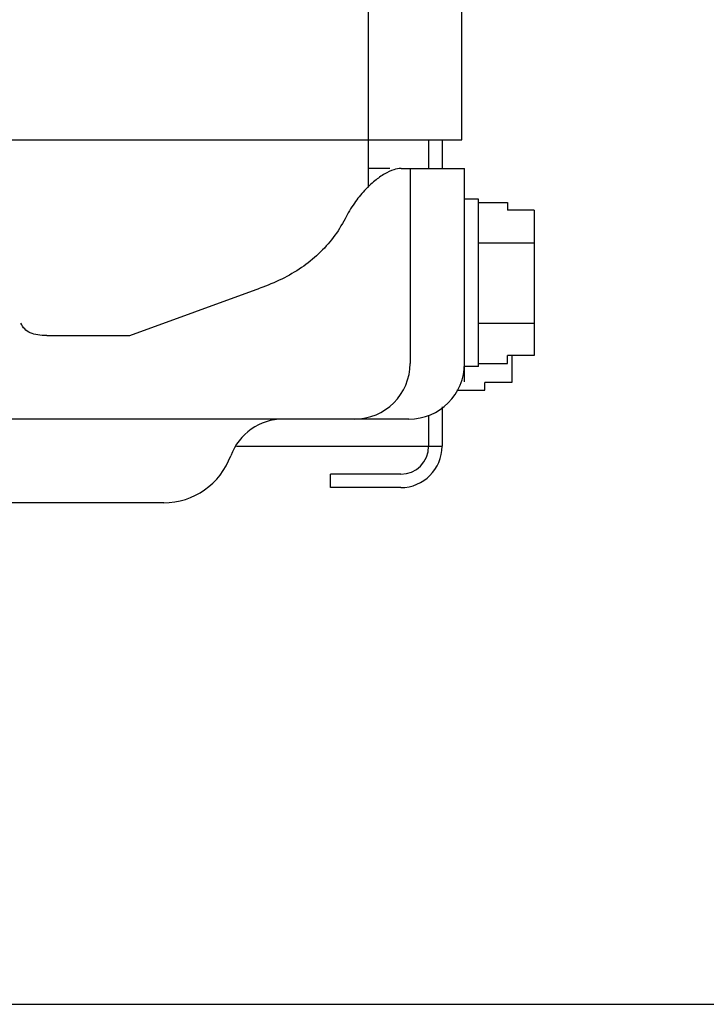
# Model space of a CAD drawing. Units: inches. Extents: x 0 to 11, y 0 to 17.
# Drawn here: x 10 to 10.1, y 8 to 8.1 of the extents above; entities that cross this region are included whole.
import ezdxf

# ---------------------------------------------------------------- set-up
doc = ezdxf.new("R2010")
doc.units = ezdxf.units.IN
doc.header["$LTSCALE"] = 1.108148
doc.header["$MEASUREMENT"] = 0
doc.layers.get('0').update_dxf_attribs({"linetype": 'CONTINUOUS'})
doc.layers.add('0_COMPONENTS', color=7, linetype='CONTINUOUS')
doc.styles.get("Standard").update_dxf_attribs({"font": 'txt', "width": 0.8})
doc.dimstyles.new('DIMSTYLE_2', dxfattribs={"dimtxt": 0.09, "dimasz": 0.1875, "dimexe": 0.18, "dimexo": 0.0625, "dimgap": 0.09, "dimtad": 0, "dimtih": 1, "dimtoh": 1, "dimdec": 3, "dimlfac": 16, "dimzin": 4, "dimdsep": 46, "dimtxsty": 'Standard', "dimblk": 'CLOSED', "dimblk1": 'CLOSED', "dimblk2": 'CLOSED', "dimcen": 0.09, "dimadec": 0, "dimazin": 0, "dimtfac": 1, "dimtdec": 3, "dimtofl": 0, "dimtmove": 0, "dimatfit": 3, "dimldrblk": 'CLOSED', "dimfxl": 1, "dimtolj": 1, "dimtzin": 4, "dimarcsym": 0})

# ---------------------------------------------------------------- blocks, each defined once
blk = doc.blocks.new('_CLOSED')
at = {"color": 0, "linetype": 'ByBlock'}
for p, q in [((0, 0), (-1, 0.16667)), ((-1, 0.16667), (-1, -0.16667)), ((-1, -0.16667), (0, 0)), ((-1, 0), (0, 0))]:
    blk.add_line(p, q, dxfattribs=at)
blk = doc.blocks.new('*D15')
at = {"color": 2, "linetype": 'Continuous'}
for p, q in [((10.05611, 10.06057), (10.63926, 10.06057)), ((10.51426, 10.06057), (10.51426, 9.11256)), ((10.51426, 7.98456), (10.51426, 8.93256)), ((10.00696, 7.98456), (10.63926, 7.98456))]:
    blk.add_line(p, q, dxfattribs=at)
at = {"color": 2, "linetype": 'Continuous', "xscale": 0.1875, "yscale": 0.1875, "zscale": 0.1875}
for p, rotation in [((10.51426, 10.06057), 90), ((10.51426, 7.98456), 270)]:
    blk.add_blockref('_CLOSED', p, dxfattribs=dict(at, rotation=rotation))
at = {"color": 2, "linetype": 'Continuous', "insert": (10.51426, 9.06756), "char_height": 0.09, "width": 0.432, "attachment_point": 2, "line_spacing_factor": 0.9}
blk.add_mtext('33-1/4', dxfattribs=at)

msp = doc.modelspace()

# ---------------------------------------------------------------- linework, layer by layer
at = {"layer": '0_COMPONENTS', "color": 3, "linetype": 'Continuous'}
for p, q in [((10.074301, 8.099081), (10.074301, 8.146869)), ((10.087363, 8.105744), (10.087363, 8.132624)), ((10.074301, 8.105744), (10.087363, 8.105744))]:
    msp.add_line(p, q, dxfattribs=at)
at = {"layer": '0_COMPONENTS', "color": 4, "linetype": 'Continuous'}
msp.add_line((10.084607, 8.105704), (9.962768, 8.105687), dxfattribs=at)
at = {"layer": '0_COMPONENTS', "color": 6, "linetype": 'Continuous'}
for p, q in [((10.082732, 8.105775), (10.082732, 8.101744)), ((10.084607, 8.105775), (10.084607, 8.101744)), ((10.084607, 8.068292), (10.084607, 8.062775)), ((10.082732, 8.06714), (10.082732, 8.062775)), ((10.055829, 8.062775), (10.084607, 8.062775)), ((10.078826, 8.058869), (10.068982, 8.058869)), ((10.068982, 8.056994), (10.068982, 8.058869)), ((10.078826, 8.056994), (10.068982, 8.056994))]:
    msp.add_line(p, q, dxfattribs=at)
at = {"layer": '0_COMPONENTS', "color": 40, "linetype": 'Continuous'}
for p, q in [((10.084612, 8.105744), (10.084607, 8.105704)), ((10.08777, 8.071835), (10.08777, 8.0744))]:
    msp.add_line(p, q, dxfattribs=at)
at = {"layer": '0_COMPONENTS', "color": 7, "linetype": 'Continuous'}
for p, q in [((10.077309, 8.101744), (10.074301, 8.101744)), ((10.078895, 8.101744), (10.08777, 8.101744)), ((10.080145, 8.101744), (10.080145, 8.0744)), ((10.08777, 8.0744), (10.08777, 8.101744)), ((10.089723, 8.0974), (10.08777, 8.0974)), ((10.089723, 8.073963), (10.089723, 8.0974)), ((10.089723, 8.096958), (10.093785, 8.096958)), ((10.093785, 8.096958), (10.093785, 8.095875)), ((10.097535, 8.095875), (10.093785, 8.095875)), ((10.097535, 8.095875), (10.097535, 8.075488)), ((10.089723, 8.09132), (10.097535, 8.09132)), ((10.040895, 8.078306), (10.059097, 8.084931)), ((10.089723, 8.080043), (10.097535, 8.080043)), ((10.029248, 8.078306), (10.040895, 8.078306)), ((10.097535, 8.075488), (10.093785, 8.075488)), ((10.093785, 8.074405), (10.093785, 8.075488)), ((10.094373, 8.075488), (10.094373, 8.071731)), ((10.089723, 8.073963), (10.08777, 8.073963)), ((10.089723, 8.074405), (10.093785, 8.074405)), ((10.094373, 8.071731), (10.090623, 8.071731)), ((10.090623, 8.070649), (10.090623, 8.071731)), ((10.086666, 8.070649), (10.090623, 8.070649)), ((10.079957, 8.066588), (9.465591, 8.066588)), ((10.045613, 8.054869), (8.642426, 8.054869))]:
    msp.add_line(p, q, dxfattribs=at)
for centre, radius, start, end in [((10.072332, 8.0744), 0.007812, 270, 360), ((10.079957, 8.0744), 0.007812, 270, 360), ((10.062351, 8.058775), 0.007812, 90, 159.99481), ((10.045613, 8.064869), 0.01, 270, 339.99481)]:
    msp.add_arc(centre, radius, start, end, dxfattribs=at)
at = {"layer": '0_COMPONENTS', "color": 6, "linetype": 'Continuous'}
for radius in [0.005781, 0.003906]:
    msp.add_arc((10.078826, 8.062775), radius, 270, 360, dxfattribs=at)
at = {"layer": '0_COMPONENTS', "color": 7, "linetype": 'Continuous'}
for points, knots in [([(10.078895, 8.101744), (10.078535, 8.101743), (10.07772, 8.10156), (10.076471, 8.100954), (10.075095, 8.099968), (10.073657, 8.098589), (10.072237, 8.096812), (10.071407, 8.095432), (10.07102, 8.094681)], [0, 0, 0, 0, 0.0984722, 0.2244465, 0.378714, 0.5601392, 0.7687527, 1, 1, 1, 1]), ([(10.07102, 8.094681), (10.070544, 8.09376), (10.069449, 8.092003), (10.06738, 8.08969), (10.064933, 8.087743), (10.062149, 8.086145), (10.060139, 8.085311), (10.059097, 8.084932)], [0, 0, 0, 0, 0.19705, 0.3914976, 0.5873356, 0.789036, 1, 1, 1, 1]), ([(10.029248, 8.078306), (10.028821, 8.078306), (10.02803, 8.078346), (10.026942, 8.078611), (10.02609, 8.079178), (10.025743, 8.079734), (10.025619, 8.080027)], [0, 0, 0, 0, 0.2999809, 0.553951, 0.7763431, 1, 1, 1, 1])]:
    msp.add_open_spline(points, degree=3, knots=knots, dxfattribs=at)

# ---------------------------------------------------------------- dimensions: what is measured, and where the dimension line sits
at = {"color": 2, "linetype": 'Continuous'}
dim = msp.add_linear_dim(base=(10.514263, 7.984556), p1=(10.056107, 10.060569), p2=(10.006958, 7.984556), angle=270, text='33-1/4', dimstyle='DIMSTYLE_2', dxfattribs=at)
dim.commit()
dim.dimension.update_dxf_attribs({"geometry": '*D15', "text_midpoint": (10.298263, 9.022563), "dimtype": 160})

doc.saveas('drawing.dxf')
